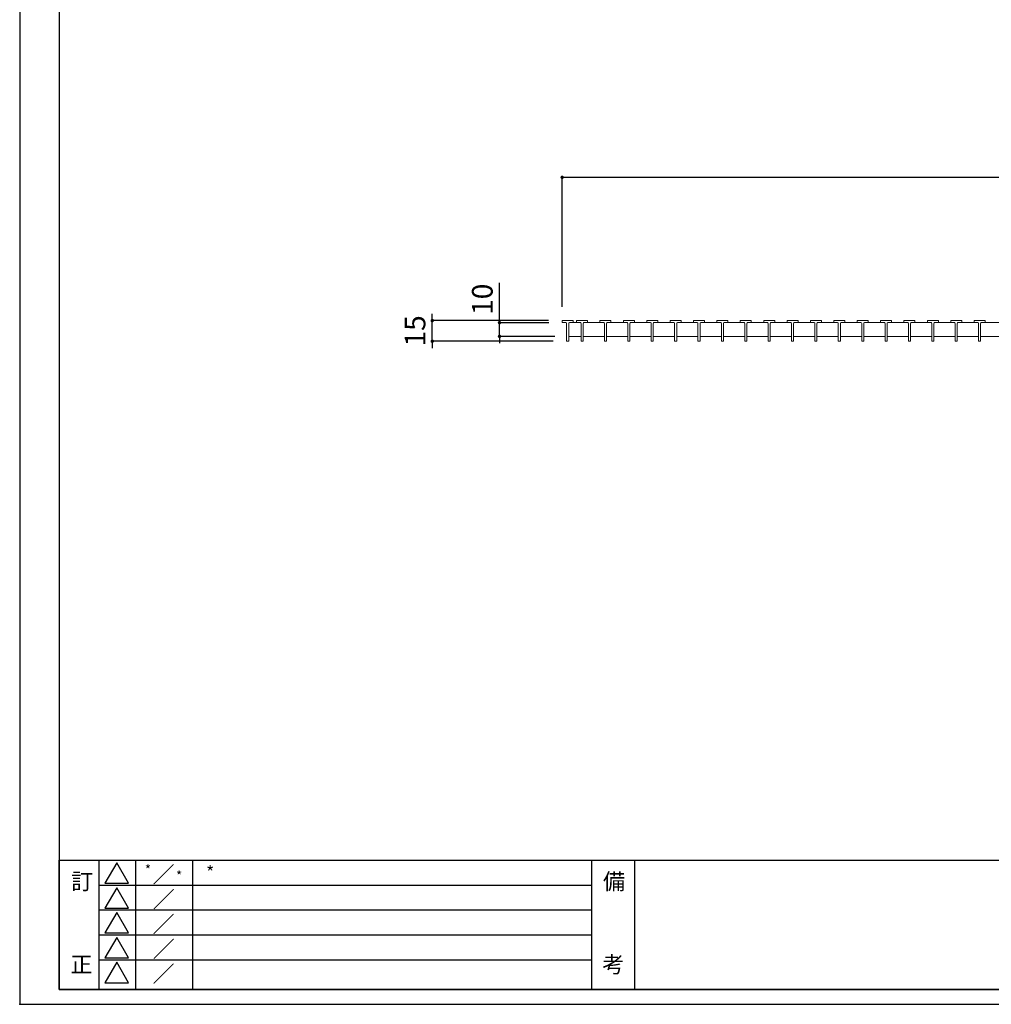
# Model space of a CAD drawing. Extents: x 0 to 431, y 0 to 305.
# Drawn here: x 0 to 141, y 0 to 143 of the extents above; entities that cross this region are included whole.
import ezdxf
from ezdxf.enums import TextEntityAlignment as Align

# ---------------------------------------------------------------- set-up
doc = ezdxf.new("R2010")
doc.units = 0
doc.header["$MEASUREMENT"] = 0
doc.layers.get('0').update_dxf_attribs({"linetype": 'CONTINUOUS'})
doc.layers.get('Defpoints').update_dxf_attribs({"linetype": 'CONTINUOUS'})
doc.layers.add('A1FRAME', color=7, linetype='CONTINUOUS')
doc.layers.add('寸法', color=4, linetype='CONTINUOUS', lineweight=5)
doc.layers.add('蓋', color=3, linetype='CONTINUOUS', lineweight=5)
doc.styles.get("Standard").update_dxf_attribs({"font": 'txt.shx', "width": 0.8, "bigfont": 'bigfont.shx'})
doc.styles.add('丸ゴシック', font='HGRSMP.TTF', dxfattribs={"width": 0.9})
doc.dimstyles.new('単品1-5', dxfattribs={"dimtxt": 3, "dimasz": 0.5, "dimexe": 0, "dimexo": 2, "dimgap": 1, "dimtad": 1, "dimlfac": 5, "dimdsep": 46, "dimtxsty": 'STANDARD', "dimblk": 'DOT', "dimcen": 0.09, "dimadec": 0, "dimazin": 2, "dimtfac": 1, "dimtmove": 0, "dimatfit": 3, "dimldrblk": 'OPEN30', "dimfxl": 1, "dimtolj": 1, "dimtzin": 0, "dimarcsym": 0})

# ---------------------------------------------------------------- blocks, each defined once
blk = doc.blocks.new('_Dot')
at = {"color": 0, "linetype": 'ByBlock', "lineweight": -2}
blk.add_line((-0.5, 0), (-1, 0), dxfattribs=at)
at = {"color": 0, "linetype": 'ByBlock', "const_width": 0.5}
blk.add_lwpolyline([(-0.25, 0, 1), (0.25, 0, 1)], format="xyb", close=True, dxfattribs=at)
blk = doc.blocks.new('*D37')
at = {"layer": 'Defpoints', "color": 0, "transparency": 16777216}
for p in [(278.48, 120.27), (78.88, 99.43), (278.48, 99.43)]:
    blk.add_point(p, dxfattribs=at)
at = {"layer": '寸法', "color": 0, "lineweight": -2, "transparency": 16777216}
for p, q in [((78.88, 101.43), (78.88, 120.27)), ((79.38, 120.27), (277.98, 120.27)), ((278.48, 101.43), (278.48, 120.27))]:
    blk.add_line(p, q, dxfattribs=at)
at = {"layer": '寸法', "color": 0, "lineweight": -2, "transparency": 16777216, "xscale": 0.5, "yscale": 0.5, "zscale": 0.5, "rotation": 180}
blk.add_blockref('_Dot', (78.88, 120.27), dxfattribs=at)
at = {"layer": '寸法', "color": 0, "lineweight": -2, "transparency": 16777216, "xscale": 0.5, "yscale": 0.5, "zscale": 0.5}
blk.add_blockref('_Dot', (278.48, 120.27), dxfattribs=at)
at = {"layer": '寸法', "color": 0, "transparency": 16777216, "insert": (178.68, 122.77), "char_height": 3, "attachment_point": 5}
blk.add_mtext('\\A1;998', dxfattribs=at)
blk = doc.blocks.new('_Open30')
at = {"color": 0, "linetype": 'ByBlock', "lineweight": -2}
for p, q in [((-1, 0.27), (0, 0)), ((0, 0), (-1, -0.27)), ((0, 0), (-1, 0))]:
    blk.add_line(p, q, dxfattribs=at)
blk = doc.blocks.new('*D38')
at = {"layer": 'Defpoints', "color": 0, "transparency": 16777216}
for p in [(69.77, 99.13), (78.94, 99.13), (79.83, 97.13)]:
    blk.add_point(p, dxfattribs=at)
at = {"layer": '寸法', "color": 0, "lineweight": -2, "transparency": 16777216}
for p, q in [((69.77, 99.63), (69.77, 104.93)), ((76.94, 99.13), (69.77, 99.13)), ((69.77, 97.13), (69.77, 99.13)), ((77.83, 97.13), (69.77, 97.13)), ((69.77, 96.63), (69.77, 96.13))]:
    blk.add_line(p, q, dxfattribs=at)
at = {"layer": '寸法', "color": 0, "lineweight": -2, "transparency": 16777216, "xscale": 0.5, "yscale": 0.5, "zscale": 0.5}
for p, rotation in [((69.77, 99.13), 270), ((69.77, 97.13), 90)]:
    blk.add_blockref('_Dot', p, dxfattribs=dict(at, rotation=rotation))
at = {"layer": '寸法', "color": 0, "transparency": 16777216, "insert": (67.27, 102.53), "char_height": 3, "attachment_point": 5, "rotation": 90}
blk.add_mtext('\\A1;10', dxfattribs=at)
blk = doc.blocks.new('*D39')
at = {"layer": 'Defpoints', "color": 0, "transparency": 16777216}
for p in [(59.99, 99.43), (78.88, 99.43), (79.59, 96.43)]:
    blk.add_point(p, dxfattribs=at)
at = {"layer": '寸法', "color": 0, "lineweight": -2, "transparency": 16777216}
for p, q in [((59.99, 99.93), (59.99, 100.43)), ((76.88, 99.43), (59.99, 99.43)), ((59.99, 96.43), (59.99, 99.43)), ((77.59, 96.43), (59.99, 96.43)), ((59.99, 95.93), (59.99, 95.43))]:
    blk.add_line(p, q, dxfattribs=at)
at = {"layer": '寸法', "color": 0, "lineweight": -2, "transparency": 16777216, "xscale": 0.5, "yscale": 0.5, "zscale": 0.5}
for p, rotation in [((59.99, 99.43), 270), ((59.99, 96.43), 90)]:
    blk.add_blockref('_Dot', p, dxfattribs=dict(at, rotation=rotation))
at = {"layer": '寸法', "color": 0, "transparency": 16777216, "insert": (57.49, 97.93), "char_height": 3, "attachment_point": 5, "rotation": 90}
blk.add_mtext('\\A1;15', dxfattribs=at)

msp = doc.modelspace()

# ---------------------------------------------------------------- linework, layer by layer
at = {"layer": 'A1FRAME', "color": 1, "linetype": 'Continuous', "lineweight": 25}
for p, q in [((0, 305.2925), (0, 0)), ((0, 0), (430.6604, 0))]:
    msp.add_line(p, q, dxfattribs=at)
at = {"layer": 'A1FRAME', "color": 11, "linetype": 'Continuous', "lineweight": 25}
for p, q in [((5.7474, 303.1372), (5.7474, 2.1553)), ((5.7474, 2.1553), (5.7474, 20.9465)), ((5.7474, 20.9465), (414.8551, 20.9465)), ((11.4903, 20.9465), (11.4903, 2.1553)), ((14.1167, 20.5725), (12.4012, 17.6011)), ((15.8322, 17.6011), (14.1167, 20.5725)), ((16.8224, 20.9465), (16.8224, 2.1553)), ((25.1075, 20.9465), (25.1075, 2.1553)), ((83.1212, 20.9465), (83.1212, 2.1553)), ((89.4004, 20.9465), (89.4004, 2.1553)), ((11.4903, 17.3328), (83.1212, 17.3328)), ((12.4012, 17.6011), (15.8322, 17.6011)), ((14.1167, 16.9588), (12.4012, 13.9874)), ((15.8322, 13.9874), (14.1167, 16.9588)), ((11.4903, 13.7191), (83.1212, 13.7191)), ((12.4012, 13.9874), (15.8322, 13.9874)), ((14.1167, 13.3451), (12.4012, 10.3737)), ((15.8322, 10.3737), (14.1167, 13.3451)), ((11.4903, 10.1054), (83.1212, 10.1054)), ((12.4012, 10.3737), (15.8322, 10.3737)), ((14.1167, 9.7314), (12.4012, 6.76)), ((15.8322, 6.76), (14.1167, 9.7314)), ((11.4903, 6.4917), (83.1212, 6.4917)), ((12.4012, 6.76), (15.8322, 6.76)), ((14.1167, 6.1177), (12.4012, 3.1463)), ((15.8322, 3.1463), (14.1167, 6.1177)), ((12.4012, 3.1463), (15.8322, 3.1463)), ((414.8551, 2.1553), (5.7474, 2.1553)), ((5.7474, 2.1553), (414.8551, 2.1553))]:
    msp.add_line(p, q, dxfattribs=at)
at = {"layer": 'A1FRAME', "color": 11}
msp.add_point((0, 0), dxfattribs=at)
at = {"layer": '蓋', "linetype": 'Continuous'}
for p, q in [((78.88, 99.4309), (80.48, 99.4309)), ((78.88, 99.1909), (78.88, 99.4309)), ((79.43, 99.1309), (78.94, 99.1309)), ((79.53, 96.4909), (79.53, 99.0309)), ((79.83, 96.4909), (79.83, 99.0309)), ((79.93, 99.1309), (80.42, 99.1309)), ((80.48, 99.1909), (80.48, 99.4309)), ((80.98, 99.4309), (82.58, 99.4309)), ((80.98, 99.1909), (80.98, 99.4309)), ((81.53, 99.1309), (81.04, 99.1309)), ((81.63, 96.4909), (81.63, 99.0309)), ((81.93, 96.4909), (81.93, 99.0309)), ((82.03, 99.1309), (82.52, 99.1309)), ((82.58, 99.1909), (82.58, 99.4309)), ((84.38, 99.4309), (85.98, 99.4309)), ((84.38, 99.1909), (84.38, 99.4309)), ((84.93, 99.1309), (84.44, 99.1309)), ((85.03, 96.4909), (85.03, 99.0309)), ((85.33, 96.4909), (85.33, 99.0309)), ((85.43, 99.1309), (85.92, 99.1309)), ((85.98, 99.1909), (85.98, 99.4309)), ((87.78, 99.4309), (89.38, 99.4309)), ((87.78, 99.1909), (87.78, 99.4309)), ((88.33, 99.1309), (87.84, 99.1309)), ((88.43, 96.4909), (88.43, 99.0309)), ((88.73, 96.4909), (88.73, 99.0309)), ((88.83, 99.1309), (89.32, 99.1309)), ((89.38, 99.1909), (89.38, 99.4309)), ((91.18, 99.4309), (92.78, 99.4309)), ((91.18, 99.1909), (91.18, 99.4309)), ((91.73, 99.1309), (91.24, 99.1309)), ((91.83, 96.4909), (91.83, 99.0309)), ((92.13, 96.4909), (92.13, 99.0309)), ((92.23, 99.1309), (92.72, 99.1309)), ((92.78, 99.1909), (92.78, 99.4309)), ((94.58, 99.4309), (96.18, 99.4309)), ((94.58, 99.1909), (94.58, 99.4309)), ((95.13, 99.1309), (94.64, 99.1309)), ((95.23, 96.4909), (95.23, 99.0309)), ((95.53, 96.4909), (95.53, 99.0309)), ((95.63, 99.1309), (96.12, 99.1309)), ((96.18, 99.1909), (96.18, 99.4309)), ((97.98, 99.4309), (99.58, 99.4309)), ((97.98, 99.1909), (97.98, 99.4309)), ((98.53, 99.1309), (98.04, 99.1309)), ((98.63, 96.4909), (98.63, 99.0309)), ((98.93, 96.4909), (98.93, 99.0309)), ((99.03, 99.1309), (99.52, 99.1309)), ((99.58, 99.1909), (99.58, 99.4309)), ((101.38, 99.4309), (102.98, 99.4309)), ((101.38, 99.1909), (101.38, 99.4309)), ((101.93, 99.1309), (101.44, 99.1309)), ((102.03, 96.4909), (102.03, 99.0309)), ((102.33, 96.4909), (102.33, 99.0309)), ((102.43, 99.1309), (102.92, 99.1309)), ((102.98, 99.1909), (102.98, 99.4309)), ((104.78, 99.4309), (106.38, 99.4309)), ((104.78, 99.1909), (104.78, 99.4309)), ((105.33, 99.1309), (104.84, 99.1309)), ((105.43, 96.4909), (105.43, 99.0309)), ((105.73, 96.4909), (105.73, 99.0309)), ((105.83, 99.1309), (106.32, 99.1309)), ((106.38, 99.1909), (106.38, 99.4309)), ((108.18, 99.4309), (109.78, 99.4309)), ((108.18, 99.1909), (108.18, 99.4309)), ((108.73, 99.1309), (108.24, 99.1309)), ((108.83, 96.4909), (108.83, 99.0309)), ((109.13, 96.4909), (109.13, 99.0309)), ((109.23, 99.1309), (109.72, 99.1309)), ((109.78, 99.1909), (109.78, 99.4309)), ((111.58, 99.4309), (113.18, 99.4309)), ((111.58, 99.1909), (111.58, 99.4309)), ((112.13, 99.1309), (111.64, 99.1309)), ((112.23, 96.4909), (112.23, 99.0309)), ((112.53, 96.4909), (112.53, 99.0309)), ((112.63, 99.1309), (113.12, 99.1309)), ((113.18, 99.1909), (113.18, 99.4309)), ((114.98, 99.4309), (116.58, 99.4309)), ((114.98, 99.1909), (114.98, 99.4309)), ((115.53, 99.1309), (115.04, 99.1309)), ((115.63, 96.4909), (115.63, 99.0309)), ((115.93, 96.4909), (115.93, 99.0309)), ((116.03, 99.1309), (116.52, 99.1309)), ((116.58, 99.1909), (116.58, 99.4309)), ((118.38, 99.4309), (119.98, 99.4309)), ((118.38, 99.1909), (118.38, 99.4309)), ((118.93, 99.1309), (118.44, 99.1309)), ((119.03, 96.4909), (119.03, 99.0309)), ((119.33, 96.4909), (119.33, 99.0309)), ((119.43, 99.1309), (119.92, 99.1309)), ((119.98, 99.1909), (119.98, 99.4309)), ((121.78, 99.4309), (123.38, 99.4309)), ((121.78, 99.1909), (121.78, 99.4309)), ((122.33, 99.1309), (121.84, 99.1309)), ((122.43, 96.4909), (122.43, 99.0309)), ((122.73, 96.4909), (122.73, 99.0309)), ((122.83, 99.1309), (123.32, 99.1309)), ((123.38, 99.1909), (123.38, 99.4309)), ((125.18, 99.4309), (126.78, 99.4309)), ((125.18, 99.1909), (125.18, 99.4309)), ((125.73, 99.1309), (125.24, 99.1309)), ((125.83, 96.4909), (125.83, 99.0309)), ((126.13, 96.4909), (126.13, 99.0309)), ((126.23, 99.1309), (126.72, 99.1309)), ((126.78, 99.1909), (126.78, 99.4309)), ((128.58, 99.4309), (130.18, 99.4309)), ((128.58, 99.1909), (128.58, 99.4309)), ((129.13, 99.1309), (128.64, 99.1309)), ((129.23, 96.4909), (129.23, 99.0309)), ((129.53, 96.4909), (129.53, 99.0309)), ((129.63, 99.1309), (130.12, 99.1309)), ((130.18, 99.1909), (130.18, 99.4309)), ((131.98, 99.4309), (133.58, 99.4309)), ((131.98, 99.1909), (131.98, 99.4309)), ((132.53, 99.1309), (132.04, 99.1309)), ((132.63, 96.4909), (132.63, 99.0309)), ((132.93, 96.4909), (132.93, 99.0309)), ((133.03, 99.1309), (133.52, 99.1309)), ((133.58, 99.1909), (133.58, 99.4309)), ((135.38, 99.4309), (136.98, 99.4309)), ((135.38, 99.1909), (135.38, 99.4309)), ((135.93, 99.1309), (135.44, 99.1309)), ((136.03, 96.4909), (136.03, 99.0309)), ((136.33, 96.4909), (136.33, 99.0309)), ((136.43, 99.1309), (136.92, 99.1309)), ((136.98, 99.1909), (136.98, 99.4309)), ((138.78, 99.4309), (140.38, 99.4309)), ((138.78, 99.1909), (138.78, 99.4309)), ((139.33, 99.1309), (138.84, 99.1309)), ((139.43, 96.4909), (139.43, 99.0309)), ((139.73, 96.4909), (139.73, 99.0309)), ((139.83, 99.1309), (140.32, 99.1309)), ((140.38, 99.1909), (140.38, 99.4309)), ((79.77, 96.4309), (79.59, 96.4309)), ((79.83, 97.1309), (81.63, 97.1309)), ((81.87, 96.4309), (81.69, 96.4309)), ((81.93, 97.1309), (85.03, 97.1309)), ((85.27, 96.4309), (85.09, 96.4309)), ((85.33, 97.1309), (88.43, 97.1309)), ((88.67, 96.4309), (88.49, 96.4309)), ((88.73, 97.1309), (91.83, 97.1309)), ((92.07, 96.4309), (91.89, 96.4309)), ((92.13, 97.1309), (95.23, 97.1309)), ((95.47, 96.4309), (95.29, 96.4309)), ((95.53, 97.1309), (98.63, 97.1309)), ((98.87, 96.4309), (98.69, 96.4309)), ((98.93, 97.1309), (102.03, 97.1309)), ((102.27, 96.4309), (102.09, 96.4309)), ((102.33, 97.1309), (105.43, 97.1309)), ((105.67, 96.4309), (105.49, 96.4309)), ((105.73, 97.1309), (108.83, 97.1309)), ((109.07, 96.4309), (108.89, 96.4309)), ((109.13, 97.1309), (112.23, 97.1309)), ((112.47, 96.4309), (112.29, 96.4309)), ((112.53, 97.1309), (115.63, 97.1309)), ((115.87, 96.4309), (115.69, 96.4309)), ((115.93, 97.1309), (119.03, 97.1309)), ((119.27, 96.4309), (119.09, 96.4309)), ((119.33, 97.1309), (122.43, 97.1309)), ((122.67, 96.4309), (122.49, 96.4309)), ((122.73, 97.1309), (125.83, 97.1309)), ((126.07, 96.4309), (125.89, 96.4309)), ((126.13, 97.1309), (129.23, 97.1309)), ((129.47, 96.4309), (129.29, 96.4309)), ((129.53, 97.1309), (132.63, 97.1309)), ((132.87, 96.4309), (132.69, 96.4309)), ((132.93, 97.1309), (136.03, 97.1309)), ((136.27, 96.4309), (136.09, 96.4309)), ((136.33, 97.1309), (139.43, 97.1309)), ((139.67, 96.4309), (139.49, 96.4309)), ((139.73, 97.1309), (142.83, 97.1309))]:
    msp.add_line(p, q, dxfattribs=at)
at = {"layer": '蓋'}
for p, q in [((79.93, 99.1309), (81.53, 99.1309)), ((82.03, 99.1309), (84.93, 99.1309)), ((85.43, 99.1309), (88.33, 99.1309)), ((88.83, 99.1309), (91.73, 99.1309)), ((92.23, 99.1309), (95.13, 99.1309)), ((95.63, 99.1309), (98.53, 99.1309)), ((99.03, 99.1309), (101.93, 99.1309)), ((102.43, 99.1309), (105.33, 99.1309)), ((105.83, 99.1309), (108.73, 99.1309)), ((109.23, 99.1309), (112.13, 99.1309)), ((112.63, 99.1309), (115.53, 99.1309)), ((116.03, 99.1309), (118.93, 99.1309)), ((119.43, 99.1309), (122.33, 99.1309)), ((122.83, 99.1309), (125.73, 99.1309)), ((126.23, 99.1309), (129.13, 99.1309)), ((129.63, 99.1309), (132.53, 99.1309)), ((133.03, 99.1309), (135.93, 99.1309)), ((136.43, 99.1309), (139.33, 99.1309)), ((139.83, 99.1309), (142.73, 99.1309))]:
    msp.add_line(p, q, dxfattribs=at)
at = {"layer": '蓋', "linetype": 'Continuous'}
for centre, radius, start, end in [((78.94, 99.1909), 0.06, 180, 270), ((79.43, 99.0309), 0.1, 0, 90), ((79.93, 99.0309), 0.1, 90, 180), ((80.42, 99.1909), 0.06, 270, 0), ((81.04, 99.1909), 0.06, 180, 270), ((81.53, 99.0309), 0.1, 0, 90), ((82.03, 99.0309), 0.1, 90, 180), ((82.52, 99.1909), 0.06, 270, 0), ((84.44, 99.1909), 0.06, 180, 270), ((84.93, 99.0309), 0.1, 0, 90), ((85.43, 99.0309), 0.1, 90, 180), ((85.92, 99.1909), 0.06, 270, 0), ((87.84, 99.1909), 0.06, 180, 270), ((88.33, 99.0309), 0.1, 0, 90), ((88.83, 99.0309), 0.1, 90, 180), ((89.32, 99.1909), 0.06, 270, 0), ((91.24, 99.1909), 0.06, 180, 270), ((91.73, 99.0309), 0.1, 0, 90), ((92.23, 99.0309), 0.1, 90, 180), ((92.72, 99.1909), 0.06, 270, 0), ((94.64, 99.1909), 0.06, 180, 270), ((95.13, 99.0309), 0.1, 0, 90), ((95.63, 99.0309), 0.1, 90, 180), ((96.12, 99.1909), 0.06, 270, 0), ((98.04, 99.1909), 0.06, 180, 270), ((98.53, 99.0309), 0.1, 0, 90), ((99.03, 99.0309), 0.1, 90, 180), ((99.52, 99.1909), 0.06, 270, 0), ((101.44, 99.1909), 0.06, 180, 270), ((101.93, 99.0309), 0.1, 0, 90), ((102.43, 99.0309), 0.1, 90, 180), ((102.92, 99.1909), 0.06, 270, 0), ((104.84, 99.1909), 0.06, 180, 270), ((105.33, 99.0309), 0.1, 0, 90), ((105.83, 99.0309), 0.1, 90, 180), ((106.32, 99.1909), 0.06, 270, 0), ((108.24, 99.1909), 0.06, 180, 270), ((108.73, 99.0309), 0.1, 0, 90), ((109.23, 99.0309), 0.1, 90, 180), ((109.72, 99.1909), 0.06, 270, 0), ((111.64, 99.1909), 0.06, 180, 270), ((112.13, 99.0309), 0.1, 0, 90), ((112.63, 99.0309), 0.1, 90, 180), ((113.12, 99.1909), 0.06, 270, 0), ((115.04, 99.1909), 0.06, 180, 270), ((115.53, 99.0309), 0.1, 0, 90), ((116.03, 99.0309), 0.1, 90, 180), ((116.52, 99.1909), 0.06, 270, 0), ((118.44, 99.1909), 0.06, 180, 270), ((118.93, 99.0309), 0.1, 0, 90), ((119.43, 99.0309), 0.1, 90, 180), ((119.92, 99.1909), 0.06, 270, 0), ((121.84, 99.1909), 0.06, 180, 270), ((122.33, 99.0309), 0.1, 0, 90), ((122.83, 99.0309), 0.1, 90, 180), ((123.32, 99.1909), 0.06, 270, 0), ((125.24, 99.1909), 0.06, 180, 270), ((125.73, 99.0309), 0.1, 0, 90), ((126.23, 99.0309), 0.1, 90, 180), ((126.72, 99.1909), 0.06, 270, 0), ((128.64, 99.1909), 0.06, 180, 270), ((129.13, 99.0309), 0.1, 0, 90), ((129.63, 99.0309), 0.1, 90, 180), ((130.12, 99.1909), 0.06, 270, 0), ((132.04, 99.1909), 0.06, 180, 270), ((132.53, 99.0309), 0.1, 0, 90), ((133.03, 99.0309), 0.1, 90, 180), ((133.52, 99.1909), 0.06, 270, 0), ((135.44, 99.1909), 0.06, 180, 270), ((135.93, 99.0309), 0.1, 0, 90), ((136.43, 99.0309), 0.1, 90, 180), ((136.92, 99.1909), 0.06, 270, 0), ((138.84, 99.1909), 0.06, 180, 270), ((139.33, 99.0309), 0.1, 0, 90), ((139.83, 99.0309), 0.1, 90, 180), ((140.32, 99.1909), 0.06, 270, 0), ((79.59, 96.4909), 0.06, 180, 270), ((79.77, 96.4909), 0.06, 270, 0), ((81.69, 96.4909), 0.06, 180, 270), ((81.87, 96.4909), 0.06, 270, 0), ((85.09, 96.4909), 0.06, 180, 270), ((85.27, 96.4909), 0.06, 270, 0), ((88.49, 96.4909), 0.06, 180, 270), ((88.67, 96.4909), 0.06, 270, 0), ((91.89, 96.4909), 0.06, 180, 270), ((92.07, 96.4909), 0.06, 270, 0), ((95.29, 96.4909), 0.06, 180, 270), ((95.47, 96.4909), 0.06, 270, 0), ((98.69, 96.4909), 0.06, 180, 270), ((98.87, 96.4909), 0.06, 270, 0), ((102.09, 96.4909), 0.06, 180, 270), ((102.27, 96.4909), 0.06, 270, 0), ((105.49, 96.4909), 0.06, 180, 270), ((105.67, 96.4909), 0.06, 270, 0), ((108.89, 96.4909), 0.06, 180, 270), ((109.07, 96.4909), 0.06, 270, 0), ((112.29, 96.4909), 0.06, 180, 270), ((112.47, 96.4909), 0.06, 270, 0), ((115.69, 96.4909), 0.06, 180, 270), ((115.87, 96.4909), 0.06, 270, 0), ((119.09, 96.4909), 0.06, 180, 270), ((119.27, 96.4909), 0.06, 270, 0), ((122.49, 96.4909), 0.06, 180, 270), ((122.67, 96.4909), 0.06, 270, 0), ((125.89, 96.4909), 0.06, 180, 270), ((126.07, 96.4909), 0.06, 270, 0), ((129.29, 96.4909), 0.06, 180, 270), ((129.47, 96.4909), 0.06, 270, 0), ((132.69, 96.4909), 0.06, 180, 270), ((132.87, 96.4909), 0.06, 270, 0), ((136.09, 96.4909), 0.06, 180, 270), ((136.27, 96.4909), 0.06, 270, 0), ((139.49, 96.4909), 0.06, 180, 270), ((139.67, 96.4909), 0.06, 270, 0)]:
    msp.add_arc(centre, radius, start, end, dxfattribs=at)

# ---------------------------------------------------------------- texts
at = {"layer": 'A1FRAME', "color": 6, "lineweight": 25, "style": '丸ゴシック'}
for height, p in [(1.4, (18.2023, 18.8733)), (1.8859, (27.0987, 18.2246)), (1.4, (22.7344, 17.9778))]:
    msp.add_text('*', height=height, dxfattribs=at).set_placement(p)
at = {"layer": 'A1FRAME', "color": 11, "lineweight": 25, "style": '丸ゴシック'}
for s, p in [('／', (20.9301, 18.8787)), ('訂', (9.0917, 17.8707)), ('備', (86.4184, 17.8707)), ('／', (20.9301, 15.265)), ('／', (20.9301, 11.6513)), ('／', (20.9301, 8.0376)), ('考', (86.3074, 5.7843)), ('正', (8.9808, 5.7843)), ('／', (20.9301, 4.4239))]:
    msp.add_text(s, height=2.3489, dxfattribs=at).set_placement(p, align=Align.MIDDLE_CENTER)

# ---------------------------------------------------------------- dimensions: what is measured, and where the dimension line sits
at = {"layer": '寸法'}
dim = msp.add_linear_dim(base=(278.48, 120.2732), p1=(78.88, 99.4309), p2=(278.48, 99.4309), dimstyle='単品1-5', dxfattribs=at)
dim.commit()
dim.dimension.update_dxf_attribs({"geometry": '*D37', "text_midpoint": (178.68, 122.7732)})
dim = msp.add_linear_dim(base=(69.7697, 99.1309), p1=(79.83, 97.1309), p2=(78.94, 99.1309), angle=90, dimstyle='単品1-5', dxfattribs=at)
dim.commit()
dim.dimension.update_dxf_attribs({"geometry": '*D38', "text_midpoint": (67.2697, 102.5309)})
dim = msp.add_linear_dim(base=(59.9916, 99.4309), p1=(79.59, 96.4309), p2=(78.88, 99.4309), angle=90, dimstyle='単品1-5', dxfattribs=at)
dim.commit()
dim.dimension.update_dxf_attribs({"geometry": '*D39', "text_midpoint": (59.9916, 97.9309), "dimtype": 160})

doc.saveas('drawing.dxf')
